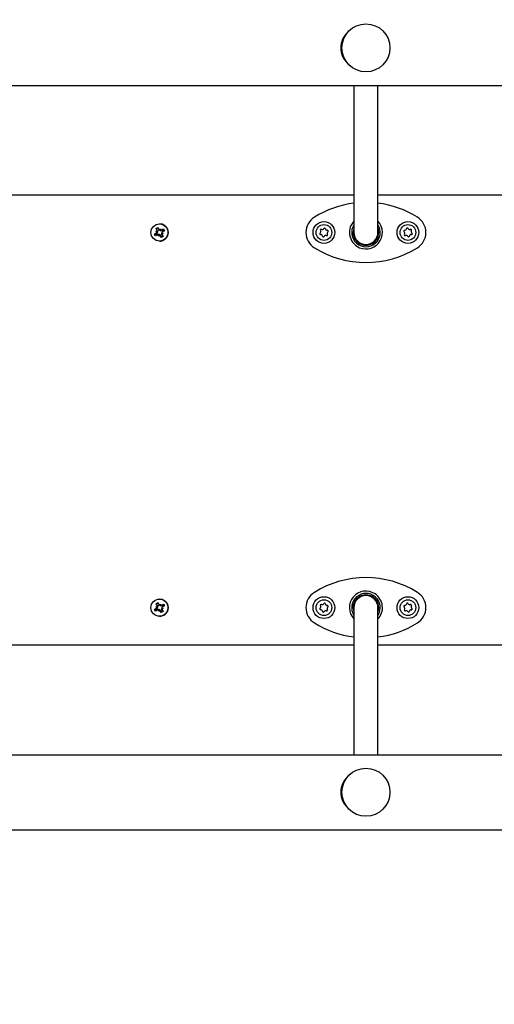
# Model space of a CAD drawing. Units: millimetres. Extents: x 2.37 to 11.29, y 2.47 to 8.49.
# Drawn here: x 5.27 to 5.59, y 5.45 to 6.11 of the extents above; entities that cross this region are included whole.
import ezdxf

# ---------------------------------------------------------------- set-up
doc = ezdxf.new("R2010")
doc.units = ezdxf.units.MM
doc.header["$LTSCALE"] = 60
doc.header["$PDSIZE"] = -1
doc.linetypes.add('SLD-Сплошная', pattern=[0])
doc.layers.add('ПРИМЕЧАНИЯ', color=7, linetype='SLD-Сплошная')
doc.styles.add('SLDTEXTSTYLE1', font='isocpeui_0.ttf')
doc.dimstyles.new('SLDDIMSTYLE4', dxfattribs={"dimtxt": 0.18, "dimasz": 0.18, "dimexe": 0, "dimexo": 0.0625, "dimgap": 0.045, "dimtad": 2, "dimrnd": 1e-09, "dimzin": 12, "dimdsep": 46, "dimtxsty": 'SLDTEXTSTYLE1', "dimsah": 1, "dimcen": 0.09, "dimadec": 0, "dimazin": 3, "dimtfac": 1, "dimtdec": 3, "dimtofl": 0, "dimtmove": 0, "dimatfit": 3, "dimfxl": 1, "dimfrac": 2, "dimtolj": 1, "dimtzin": 12, "dimarcsym": 0})

# ---------------------------------------------------------------- blocks, each defined once
blk = doc.blocks.new('_D_6')
at = {"layer": 'Defpoints', "color": 0, "transparency": 16777216}
for p in [(2.36624, 6.08703), (10.55649, 5.56535), (10.55649, 2.50498)]:
    blk.add_point(p, dxfattribs=at)
at = {"layer": 'ПРИМЕЧАНИЯ', "color": 0, "lineweight": -2, "transparency": 16777216}
for p, q in [((2.36624, 6.02453), (2.36624, 2.50498)), ((10.55649, 5.50285), (10.55649, 2.50498)), ((2.54624, 2.50498), (10.37649, 2.50498))]:
    blk.add_line(p, q, dxfattribs=at)
at = {"layer": 'ПРИМЕЧАНИЯ', "color": 0, "transparency": 16777216}
for points in [[(2.54624, 2.53498), (2.54624, 2.47498), (2.36624, 2.50498)], [(10.37649, 2.53498), (10.37649, 2.47498), (10.55649, 2.50498)]]:
    blk.add_solid(points, dxfattribs=at)
at = {"layer": 'ПРИМЕЧАНИЯ', "color": 0, "transparency": 16777216, "insert": (6.46137, 2.72998), "char_height": 0.18, "attachment_point": 2, "style": 'SLDTEXTSTYLE1'}
blk.add_mtext('\\A1;8.19', dxfattribs=at)
blk = doc.blocks.new('_D_7')
at = {"layer": 'Defpoints', "color": 0, "transparency": 16777216}
for p in [(4.88049, 8.48975), (7.10624, 3.05406), (11.25649, 3.05406)]:
    blk.add_point(p, dxfattribs=at)
at = {"layer": 'ПРИМЕЧАНИЯ', "color": 0, "lineweight": -2, "transparency": 16777216}
for p, q in [((4.94299, 8.48975), (11.25649, 8.48975)), ((11.25649, 8.30975), (11.25649, 3.23406)), ((7.16874, 3.05406), (11.25649, 3.05406))]:
    blk.add_line(p, q, dxfattribs=at)
at = {"layer": 'ПРИМЕЧАНИЯ', "color": 0, "transparency": 16777216}
for points in [[(11.22649, 8.30975), (11.28649, 8.30975), (11.25649, 8.48975)], [(11.22649, 3.23406), (11.28649, 3.23406), (11.25649, 3.05406)]]:
    blk.add_solid(points, dxfattribs=at)
at = {"layer": 'ПРИМЕЧАНИЯ', "color": 0, "transparency": 16777216, "insert": (11.03149, 5.77191), "char_height": 0.18, "attachment_point": 2, "rotation": 90, "style": 'SLDTEXTSTYLE1'}
blk.add_mtext('\\A1;5.44', dxfattribs=at)
blk = doc.blocks.new('*D19')
at = {"layer": 'Defpoints', "color": 0, "transparency": 16777216}
for p in [(4.19749, 6.98975), (3.34408, 4.55406), (6.77617, 4.55406)]:
    blk.add_point(p, dxfattribs=at)
at = {"layer": 'ПРИМЕЧАНИЯ', "color": 0, "lineweight": -2, "transparency": 16777216}
for p, q in [((4.13499, 6.98975), (3.34408, 6.98975)), ((3.34408, 6.80975), (3.34408, 4.73406)), ((6.71367, 4.55406), (3.34408, 4.55406))]:
    blk.add_line(p, q, dxfattribs=at)
at = {"layer": 'ПРИМЕЧАНИЯ', "color": 0, "transparency": 16777216}
for points in [[(3.31408, 6.80975), (3.37408, 6.80975), (3.34408, 6.98975)], [(3.31408, 4.73406), (3.37408, 4.73406), (3.34408, 4.55406)]]:
    blk.add_solid(points, dxfattribs=at)
at = {"layer": 'ПРИМЕЧАНИЯ', "color": 0, "transparency": 16777216, "insert": (3.20908, 5.77191), "char_height": 0.18, "attachment_point": 5, "rotation": 90, "style": 'SLDTEXTSTYLE1'}
blk.add_mtext('\\A1;2.44', dxfattribs=at)
blk = doc.blocks.new('*D20')
at = {"layer": 'Defpoints', "color": 0, "transparency": 16777216}
for p in [(3.90467, 6.1079), (8.55649, 6.08735), (3.89643, 4.24378)]:
    blk.add_point(p, dxfattribs=at)
at = {"layer": 'ПРИМЕЧАНИЯ', "color": 0, "lineweight": -2, "transparency": 16777216}
for p, q in [((3.90439, 6.0454), (3.89643, 4.24378)), ((8.55621, 6.02485), (8.54825, 4.22323)), ((8.36826, 4.22402), (4.07643, 4.24299))]:
    blk.add_line(p, q, dxfattribs=at)
at = {"layer": 'ПРИМЕЧАНИЯ', "color": 0, "transparency": 16777216}
for points in [[(4.07656, 4.27299), (4.0763, 4.21299), (3.89643, 4.24378)], [(8.36839, 4.25402), (8.36812, 4.19402), (8.54825, 4.22323)]]:
    blk.add_solid(points, dxfattribs=at)
at = {"layer": 'ПРИМЕЧАНИЯ', "color": 0, "transparency": 16777216, "insert": (6.22294, 4.3685), "char_height": 0.18, "attachment_point": 5, "rotation": 359.74685, "style": 'SLDTEXTSTYLE1'}
blk.add_mtext('\\A1;4.65', dxfattribs=at)

msp = doc.modelspace()

# ---------------------------------------------------------------- linework, layer by layer
at = {"color": 7, "linetype": 'SLD-Сплошная', "lineweight": 25}
for p, q in [((4.84325, 6.06435), (6.30888, 6.06435)), ((5.49427, 6.06435), (5.49427, 5.97143)), ((5.51027, 5.97143), (5.51027, 6.06435)), ((5.23149, 5.99135), (5.49427, 5.99135)), ((5.51027, 5.99135), (5.77305, 5.99135)), ((5.36471, 5.9721), (5.36465, 5.9721)), ((5.49427, 5.97143), (5.49427, 5.96635)), ((5.51027, 5.96635), (5.51027, 5.97143)), ((5.36134, 5.9652), (5.36282, 5.96608)), ((5.36172, 5.96539), (5.36134, 5.9652)), ((5.36204, 5.964), (5.36134, 5.9652)), ((5.36294, 5.966), (5.36188, 5.96547)), ((5.36352, 5.96487), (5.36204, 5.964)), ((5.3623, 5.96696), (5.36332, 5.96697)), ((5.36319, 5.96646), (5.3623, 5.96696)), ((5.36344, 5.96673), (5.3623, 5.96696)), ((5.36231, 5.96897), (5.36351, 5.96968)), ((5.36318, 5.96748), (5.36231, 5.96897)), ((5.36256, 5.96865), (5.36231, 5.96897)), ((5.36336, 5.96762), (5.36266, 5.96851)), ((5.36294, 5.966), (5.36307, 5.96608)), ((5.36358, 5.9649), (5.36294, 5.966)), ((5.36336, 5.96762), (5.36437, 5.96821)), ((5.36343, 5.96748), (5.36336, 5.96762)), ((5.36344, 5.96673), (5.36355, 5.96673)), ((5.36354, 5.96668), (5.36344, 5.96673)), ((5.36351, 5.96968), (5.36438, 5.96819)), ((5.36404, 5.96399), (5.36403, 5.96501)), ((5.36455, 5.96488), (5.36404, 5.96399)), ((5.36453, 5.96488), (5.36404, 5.96399)), ((5.3643, 5.96501), (5.36405, 5.96501)), ((5.36453, 5.96488), (5.36452, 5.96499)), ((5.36458, 5.96497), (5.36453, 5.96488)), ((5.36476, 5.96782), (5.36526, 5.96871)), ((5.36579, 5.96302), (5.36492, 5.96451)), ((5.36525, 5.96437), (5.36518, 5.96451)), ((5.36523, 5.96773), (5.36527, 5.96779)), ((5.36627, 5.96497), (5.36525, 5.96437)), ((5.36525, 5.96437), (5.36561, 5.96349)), ((5.36526, 5.96871), (5.36527, 5.96769)), ((5.36527, 5.96769), (5.36552, 5.96769)), ((5.36578, 5.96783), (5.36726, 5.9687)), ((5.367, 5.96574), (5.36598, 5.96573)), ((5.36603, 5.96783), (5.36617, 5.96791)), ((5.36612, 5.96624), (5.367, 5.96574)), ((5.36612, 5.96522), (5.36699, 5.96373)), ((5.36617, 5.96791), (5.36687, 5.96842)), ((5.36617, 5.96791), (5.36681, 5.96681)), ((5.36637, 5.96597), (5.36626, 5.96597)), ((5.36628, 5.96602), (5.36637, 5.96597)), ((5.36637, 5.96597), (5.367, 5.96574)), ((5.36797, 5.9675), (5.36649, 5.96662)), ((5.367, 5.96851), (5.36726, 5.9687)), ((5.36726, 5.9687), (5.36797, 5.9675)), ((5.47193, 5.96823), (5.472, 5.96831)), ((5.47472, 5.96932), (5.47484, 5.96929)), ((5.47707, 5.96742), (5.4771, 5.96735)), ((5.53253, 5.96832), (5.5326, 5.96824)), ((5.53311, 5.96538), (5.53306, 5.96526)), ((5.36465, 5.9606), (5.36471, 5.9606)), ((5.36566, 5.96334), (5.36579, 5.96302)), ((5.36699, 5.96373), (5.36579, 5.96302)), ((5.53083, 5.9634), (5.53076, 5.96339)), ((5.36471, 5.7221), (5.36465, 5.7221)), ((5.36134, 5.7152), (5.36282, 5.71608)), ((5.36172, 5.71539), (5.36134, 5.7152)), ((5.36204, 5.714), (5.36134, 5.7152)), ((5.36294, 5.716), (5.36188, 5.71547)), ((5.36352, 5.71487), (5.36204, 5.714)), ((5.3623, 5.71696), (5.36332, 5.71697)), ((5.36319, 5.71646), (5.3623, 5.71696)), ((5.36344, 5.71673), (5.3623, 5.71696)), ((5.36231, 5.71897), (5.36351, 5.71968)), ((5.36318, 5.71748), (5.36231, 5.71897)), ((5.36256, 5.71865), (5.36231, 5.71897)), ((5.36336, 5.71762), (5.36266, 5.71851)), ((5.36294, 5.716), (5.36307, 5.71608)), ((5.36358, 5.7149), (5.36294, 5.716)), ((5.36336, 5.71762), (5.36437, 5.71821)), ((5.36343, 5.71748), (5.36336, 5.71762)), ((5.36344, 5.71673), (5.36355, 5.71673)), ((5.36354, 5.71668), (5.36344, 5.71673)), ((5.36351, 5.71968), (5.36438, 5.71819)), ((5.36404, 5.71399), (5.36403, 5.71501)), ((5.36455, 5.71488), (5.36404, 5.71399)), ((5.36453, 5.71488), (5.36404, 5.71399)), ((5.3643, 5.71501), (5.36405, 5.71501)), ((5.36453, 5.71488), (5.36452, 5.71499)), ((5.36458, 5.71497), (5.36453, 5.71488)), ((5.36476, 5.71782), (5.36526, 5.71871)), ((5.36579, 5.71302), (5.36492, 5.71451)), ((5.36525, 5.71437), (5.36518, 5.71451)), ((5.36523, 5.71773), (5.36527, 5.71779)), ((5.36627, 5.71497), (5.36525, 5.71437)), ((5.36526, 5.71871), (5.36527, 5.71769)), ((5.36527, 5.71769), (5.36552, 5.71769)), ((5.36578, 5.71783), (5.36726, 5.7187)), ((5.367, 5.71574), (5.36598, 5.71573)), ((5.36603, 5.71783), (5.36617, 5.71791)), ((5.36612, 5.71624), (5.367, 5.71574)), ((5.36612, 5.71522), (5.36699, 5.71373)), ((5.36617, 5.71791), (5.36687, 5.71842)), ((5.36617, 5.71791), (5.36681, 5.71681)), ((5.36637, 5.71597), (5.36626, 5.71597)), ((5.36628, 5.71602), (5.36637, 5.71597)), ((5.36637, 5.71597), (5.367, 5.71574)), ((5.36797, 5.7175), (5.36649, 5.71662)), ((5.367, 5.71851), (5.36726, 5.7187)), ((5.36726, 5.7187), (5.36797, 5.7175)), ((5.47193, 5.71823), (5.472, 5.71831)), ((5.47472, 5.71932), (5.47484, 5.71929)), ((5.47707, 5.71742), (5.4771, 5.71735)), ((5.49427, 5.71635), (5.49427, 5.71127)), ((5.51027, 5.71127), (5.51027, 5.71635)), ((5.53253, 5.71832), (5.5326, 5.71824)), ((5.53311, 5.71538), (5.53306, 5.71526)), ((5.36465, 5.7106), (5.36471, 5.7106)), ((5.36525, 5.71437), (5.36561, 5.71349)), ((5.36566, 5.71334), (5.36579, 5.71302)), ((5.36699, 5.71373), (5.36579, 5.71302)), ((5.49427, 5.71127), (5.49427, 5.61835)), ((5.51027, 5.61835), (5.51027, 5.71127)), ((5.53083, 5.7134), (5.53076, 5.71339)), ((5.49427, 5.69135), (5.23149, 5.69135)), ((5.77305, 5.69135), (5.51027, 5.69135)), ((4.84325, 5.61835), (6.32412, 5.61835)), ((4.89165, 5.56835), (6.32582, 5.56835))]:
    msp.add_line(p, q, dxfattribs=at)
at = {"color": 7, "linetype": 'SLD-Сплошная', "lineweight": 25, "flags": 128}
for points in [[(5.36186, 5.96547), (5.36209, 5.96492), (5.36254, 5.96429)], [(5.36561, 5.96349), (5.36635, 5.96384), (5.36675, 5.96415)], [(5.36186, 5.71547), (5.36209, 5.71492), (5.36254, 5.71429)], [(5.36561, 5.71349), (5.36635, 5.71384), (5.36675, 5.71415)]]:
    msp.add_lwpolyline(points, dxfattribs=at)
at = {"color": 7, "linetype": 'SLD-Сплошная', "lineweight": 25}
for centre, radius in [((5.50227, 6.08935), 0.016), ((5.36464, 5.96633), 0.00573), ((5.47427, 5.96635), 0.00725), ((5.47427, 5.96635), 0.00525), ((5.53027, 5.96635), 0.00725), ((5.53027, 5.96635), 0.00525), ((5.36464, 5.71633), 0.00573), ((5.47427, 5.71635), 0.00725), ((5.47427, 5.71635), 0.00525), ((5.53027, 5.71635), 0.00725), ((5.53027, 5.71635), 0.00525), ((5.50227, 5.59335), 0.016)]:
    msp.add_circle(centre, radius, dxfattribs=at)
for centre, radius, start, end in [((5.49953, 6.08935), 0.01404, 132.05638, 227.94362), ((5.50227, 5.92135), 0.065, 97.06971, 121.89079), ((5.50227, 5.92135), 0.065, 58.10921, 82.93029), ((5.36469, 5.96635), 0.00575, 300.56323, 89.77076), ((5.47427, 5.96635), 0.012, 121.89079, 238.10921), ((5.50227, 5.96635), 0.011, 136.65824, 236.54669), ((5.50227, 5.96635), 0.0095, 147.3631, 32.6369), ((5.50227, 5.96635), 0.011, 236.54669, 43.34176), ((5.53027, 5.96635), 0.012, 301.89079, 58.10921), ((5.36472, 5.96637), 0.00298, 108.08351, 134.08912), ((5.3623, 5.96696), 0.00102, 300.58733, 330.58498), ((5.36255, 5.96696), 0.00102, 300.60507, 343.9839), ((5.36229, 5.96696), 0.00103, 0.45182, 30.34126), ((5.36255, 5.96696), 0.00103, 347.0859, 30.33597), ((5.36404, 5.964), 0.00102, 90.46996, 120.58077), ((5.3643, 5.964), 0.00102, 76.9803, 89.9996), ((5.36526, 5.96871), 0.00102, 210.3346, 240.3364), ((5.36404, 5.96399), 0.00102, 30.3346, 60.3364), ((5.36429, 5.96399), 0.00102, 30.31679, 73.78644), ((5.36526, 5.9687), 0.00102, 270.46996, 300.58077), ((5.36552, 5.9687), 0.00102, 270.00691, 300.58125), ((5.36701, 5.96574), 0.00103, 180.45182, 210.34126), ((5.36701, 5.96574), 0.00102, 120.58733, 150.58498), ((5.3647, 5.96635), 0.003, 17.49243, 43.5263), ((5.47201, 5.96553), 0.0006, 123.65458, 276.64792), ((5.4711, 5.9669), 0.00105, 303.65458, 36.64792), ((5.47243, 5.96789), 0.0006, 145.15535, 216.64792), ((5.47243, 5.96789), 0.0006, 63.65458, 135.04881), ((5.47221, 5.96388), 0.00105, 3.65458, 96.64792), ((5.47316, 5.96937), 0.00105, 243.65458, 336.64792), ((5.47386, 5.96399), 0.0006, 183.65458, 336.64792), ((5.47468, 5.96872), 0.0006, 86.26329, 156.64792), ((5.47538, 5.96333), 0.00105, 63.65458, 156.64792), ((5.47468, 5.96872), 0.0006, 3.65458, 74.06712), ((5.47633, 5.96882), 0.00105, 183.65458, 276.64792), ((5.47611, 5.96481), 0.0006, 243.65458, 36.64792), ((5.47744, 5.9658), 0.00105, 123.65458, 216.64792), ((5.47652, 5.96718), 0.0006, 23.6317, 96.64792), ((5.47652, 5.96718), 0.0006, 303.65458, 16.79711), ((5.50227, 5.96635), 0.0085, 160.25008, 19.74992), ((5.50227, 5.96635), 0.008, 180, 0), ((5.52802, 5.96717), 0.0006, 83.5035, 236.49684), ((5.5271, 5.96579), 0.00105, 323.5035, 56.49684), ((5.52843, 5.96481), 0.0006, 143.5035, 296.49684), ((5.5282, 5.96881), 0.00105, 263.5035, 356.49684), ((5.52917, 5.96333), 0.00105, 23.5035, 116.49684), ((5.52985, 5.96871), 0.0006, 23.5035, 176.49684), ((5.53137, 5.96937), 0.00105, 203.5035, 296.49684), ((5.53069, 5.96399), 0.0006, 283.48062, 356.49684), ((5.53234, 5.96388), 0.00105, 83.5035, 176.49684), ((5.53211, 5.96789), 0.0006, 45.00427, 116.49684), ((5.53344, 5.96691), 0.00105, 143.5035, 236.49684), ((5.53253, 5.96553), 0.0006, 263.5035, 333.91604), ((5.53211, 5.96789), 0.0006, 323.5035, 34.89773), ((5.53253, 5.96553), 0.0006, 346.11221, 56.49684), ((5.36471, 5.9663), 0.00571, 270.00463, 300.58352), ((5.53069, 5.96399), 0.0006, 203.5035, 276.64603), ((5.50227, 6.01135), 0.065, 238.10921, 301.89079), ((5.50227, 5.67135), 0.065, 58.10921, 121.89079), ((5.36469, 5.71635), 0.00575, 300.56323, 89.77076), ((5.47427, 5.71635), 0.012, 121.89079, 238.10921), ((5.50227, 5.71635), 0.011, 56.54669, 223.34176), ((5.50227, 5.71635), 0.0095, 327.3631, 212.6369), ((5.50227, 5.71635), 0.0085, 340.25008, 199.74992), ((5.50227, 5.71635), 0.008, 0, 180), ((5.50227, 5.71635), 0.011, 316.65824, 56.54669), ((5.53027, 5.71635), 0.012, 301.89079, 58.10921), ((5.36472, 5.71637), 0.00298, 108.08351, 134.08912), ((5.3623, 5.71696), 0.00102, 300.58733, 330.58498), ((5.36255, 5.71696), 0.00102, 300.60507, 343.9839), ((5.36229, 5.71696), 0.00103, 0.45182, 30.34126), ((5.36255, 5.71696), 0.00103, 347.0859, 30.33597), ((5.36404, 5.714), 0.00102, 90.46996, 120.58077), ((5.3643, 5.714), 0.00102, 76.9803, 89.9996), ((5.36526, 5.71871), 0.00102, 210.3346, 240.3364), ((5.36404, 5.71399), 0.00102, 30.3346, 60.3364), ((5.36429, 5.71399), 0.00102, 30.31679, 73.78644), ((5.36526, 5.7187), 0.00102, 270.46996, 300.58077), ((5.36552, 5.7187), 0.00102, 270.00691, 300.58125), ((5.36701, 5.71574), 0.00103, 180.45182, 210.34126), ((5.36701, 5.71574), 0.00102, 120.58733, 150.58498), ((5.3647, 5.71635), 0.003, 17.49243, 43.5263), ((5.47201, 5.71553), 0.0006, 123.65458, 276.64792), ((5.4711, 5.7169), 0.00105, 303.65458, 36.64792), ((5.47243, 5.71789), 0.0006, 145.15535, 216.64792), ((5.47243, 5.71789), 0.0006, 63.65458, 135.04881), ((5.47221, 5.71388), 0.00105, 3.65458, 96.64792), ((5.47316, 5.71937), 0.00105, 243.65458, 336.64792), ((5.47468, 5.71872), 0.0006, 86.26329, 156.64792), ((5.47468, 5.71872), 0.0006, 3.65458, 74.06712), ((5.47633, 5.71882), 0.00105, 183.65458, 276.64792), ((5.47611, 5.71481), 0.0006, 243.65458, 36.64792), ((5.47744, 5.7158), 0.00105, 123.65458, 216.64792), ((5.47652, 5.71718), 0.0006, 23.6317, 96.64792), ((5.47652, 5.71718), 0.0006, 303.65458, 16.79711), ((5.52802, 5.71717), 0.0006, 83.5035, 236.49684), ((5.5271, 5.71579), 0.00105, 323.5035, 56.49684), ((5.52843, 5.71481), 0.0006, 143.5035, 296.49684), ((5.5282, 5.71881), 0.00105, 263.5035, 356.49684), ((5.52985, 5.71871), 0.0006, 23.5035, 176.49684), ((5.53137, 5.71937), 0.00105, 203.5035, 296.49684), ((5.53234, 5.71388), 0.00105, 83.5035, 176.49684), ((5.53211, 5.71789), 0.0006, 45.00427, 116.49684), ((5.53344, 5.71691), 0.00105, 143.5035, 236.49684), ((5.53253, 5.71553), 0.0006, 263.5035, 333.91604), ((5.53211, 5.71789), 0.0006, 323.5035, 34.89773), ((5.53253, 5.71553), 0.0006, 346.11221, 56.49684), ((5.36471, 5.7163), 0.00571, 270.00463, 300.58352), ((5.47386, 5.71399), 0.0006, 183.65458, 336.64792), ((5.47538, 5.71333), 0.00105, 63.65458, 156.64792), ((5.52917, 5.71333), 0.00105, 23.5035, 116.49684), ((5.53069, 5.71399), 0.0006, 203.5035, 276.64603), ((5.53069, 5.71399), 0.0006, 283.48062, 356.49684), ((5.50227, 5.76135), 0.065, 238.10921, 262.93029), ((5.50227, 5.76135), 0.065, 277.06971, 301.89079), ((5.49953, 5.59335), 0.01404, 132.05638, 227.94362)]:
    msp.add_arc(centre, radius, start, end, dxfattribs=at)
for centre, major_axis, ratio, start_param, end_param in [((5.3623, 5.96696), (0.0018, 0.00066), 0.432407, 5.061871, 5.296174), ((5.3623, 5.96696), (0.00147, -0.00088), 0.36065, 0.801741, 1.036044), ((5.36404, 5.96399), (0.00211, 0.00001), 0.48484, 1.339097, 1.5734), ((5.36404, 5.96399), (0.00054, 0.00102), 0.052769, 5.795478, 6.029781), ((5.36526, 5.96871), (0.00204, -0.00035), 0.472917, 4.544621, 4.778924), ((5.367, 5.96574), (0.00146, 0.00088), 0.357709, 1.877501, 2.111804), ((5.367, 5.96574), (0.00104, -0.00099), 0.238372, 3.952653, 4.186956), ((5.3623, 5.71696), (0.0018, 0.00066), 0.432407, 5.061871, 5.296174), ((5.3623, 5.71696), (0.00147, -0.00088), 0.36065, 0.801741, 1.036044), ((5.36404, 5.71399), (0.00211, 0.00001), 0.48484, 1.339097, 1.5734), ((5.36404, 5.71399), (0.00054, 0.00102), 0.052769, 5.795478, 6.029781), ((5.36526, 5.71871), (0.00204, -0.00035), 0.472917, 4.544621, 4.778924), ((5.367, 5.71574), (0.00146, 0.00088), 0.357709, 1.877501, 2.111804), ((5.367, 5.71574), (0.00104, -0.00099), 0.238372, 3.952653, 4.186956)]:
    msp.add_ellipse(centre, major_axis=major_axis, ratio=ratio, start_param=start_param, end_param=end_param, dxfattribs=at)

# ---------------------------------------------------------------- dimensions: what is measured, and where the dimension line sits
at = {"layer": 'ПРИМЕЧАНИЯ', "color": 252, "true_color": 0x939598}
dim = msp.add_linear_dim(base=(11.25649, 3.05406), p1=(4.88049, 8.48975), p2=(7.10624, 3.05406), angle=90, dimstyle='SLDDIMSTYLE4', override={"dimtad": 3}, dxfattribs=at)
dim.commit()
dim.dimension.update_dxf_attribs({"geometry": '_D_7', "text_midpoint": (11.25649, 5.77191), "dimtype": 160})
at = {"layer": 'ПРИМЕЧАНИЯ'}
dim = msp.add_linear_dim(base=(3.34408, 4.55406), p1=(4.19749, 6.98975), p2=(6.77617, 4.55406), angle=90, dimstyle='SLDDIMSTYLE4', override={"dimtad": 3}, dxfattribs=at)
dim.commit()
dim.dimension.update_dxf_attribs({"geometry": '*D19', "text_midpoint": (3.20908, 5.77191)})
dim = msp.add_aligned_dim(p1=(8.55649, 6.08735), p2=(3.90467, 6.1079), distance=1.86414, dimstyle='SLDDIMSTYLE4', override={"dimtad": 3}, dxfattribs=at)
dim.commit()
dim.dimension.update_dxf_attribs({"geometry": '*D20', "text_midpoint": (6.22294, 4.3685)})
at = {"layer": 'ПРИМЕЧАНИЯ', "color": 252, "true_color": 0x939598}
dim = msp.add_linear_dim(base=(10.55649, 2.50498), p1=(2.36624, 6.08703), p2=(10.55649, 5.56535), dimstyle='SLDDIMSTYLE4', override={"dimtad": 3}, dxfattribs=at)
dim.commit()
dim.dimension.update_dxf_attribs({"geometry": '_D_6', "text_midpoint": (6.46137, 2.50498), "dimtype": 160})

doc.saveas('drawing.dxf')
